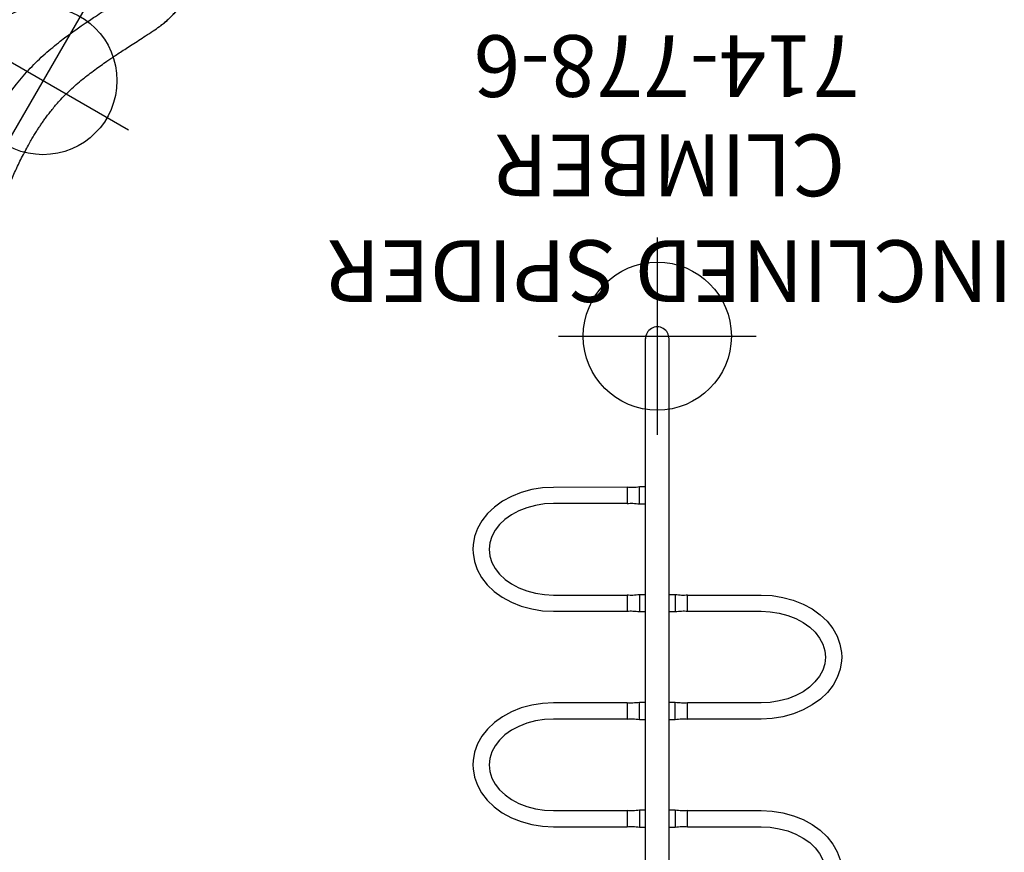
# Model space of a CAD drawing. Extents: x -454 to 440, y -337 to 222.
# Drawn here: x -181 to -101, y -79 to -11 of the extents above; entities that cross this region are included whole.
import ezdxf
from ezdxf.enums import TextEntityAlignment as Align

# ---------------------------------------------------------------- set-up
doc = ezdxf.new("R2010")
doc.units = 0
doc.header["$MEASUREMENT"] = 0
doc.linetypes.add('CENTER', pattern=[0.6, 0.375, -0.075, 0.075, -0.075])
doc.layers.get('0').update_dxf_attribs({"color": 5, "linetype": 'CONTINUOUS'})
doc.layers.add('Ft', color=1, linetype='CONTINUOUS', plot=False)
for name, color, linetype in [('PARTNO', 7, 'CONTINUOUS'), ('PHASE-1', 6, 'CONTINUOUS'), ('TXT', 7, 'CENTER')]:
    doc.layers.add(name, color=color, linetype=linetype)
doc.styles.add('ROMANS', font='ROMANS.SHX', dxfattribs={"height": 5})
doc.styles.add('SIMPLEX', font='simplex.shx')

# ---------------------------------------------------------------- blocks, each defined once
blk = doc.blocks.new('PARTNO')
at = {"layer": 'TXT', "style": 'ROMANS'}
blk.add_attdef('PARTNO', text='', height=5, dxfattribs=at).set_placement((0, 0), align=Align.CENTER)
blk = doc.blocks.new('23778600')
for p, q in [((45.245, 8.41), (45.245, 2.45)), ((46.557, 8.41), (46.557, 2.45)), ((53.977, 2.45), (53.977, 8.41)), ((55.289, 2.45), (55.289, 8.41)), ((62.709, 8.41), (62.709, 2.45)), ((64.021, 8.41), (64.021, 2.45)), ((71.441, 2.45), (71.441, 8.41)), ((72.753, 2.45), (72.753, 8.41)), ((45.553, 2.451), (45.479, 2.45)), ((46.557, 2.45), (46.557, 2.45)), ((46.557, 2.45), (46.557, 2.45)), ((54.285, 2.451), (54.211, 2.45)), ((54.9, 2.45), (54.755, 2.451)), ((55.289, 2.45), (55.289, 2.45)), ((55.289, 2.45), (55.289, 2.45)), ((63.017, 2.451), (62.943, 2.45)), ((64.021, 2.45), (64.02, 2.45)), ((64.021, 2.45), (64.021, 2.45)), ((71.749, 2.451), (71.675, 2.45)), ((72.363, 2.45), (72.219, 2.451)), ((72.753, 2.45), (72.752, 2.45)), ((72.753, 2.45), (72.753, 2.45)), ((0.658, 0.95), (84.806, 0.95)), ((45.218, 1.45), (45.218, 0.95)), ((46.585, 1.45), (45.218, 1.45)), ((46.585, 0.95), (46.585, 1.45)), ((53.95, 1.45), (55.236, 1.45)), ((53.95, 1.45), (53.95, 0.95)), ((55.236, 1.45), (55.317, 1.45)), ((55.317, 0.95), (55.317, 1.45)), ((64.049, 1.45), (62.682, 1.45)), ((62.682, 1.45), (62.682, 0.95)), ((64.049, 0.95), (64.049, 1.45)), ((71.414, 1.45), (71.494, 1.45)), ((71.414, 1.45), (71.414, 0.95)), ((71.494, 1.45), (72.7, 1.45)), ((72.7, 1.45), (72.781, 1.45)), ((72.781, 0.95), (72.781, 1.45)), ((0.658, -0.95), (84.806, -0.95)), ((45.218, -0.95), (45.218, -1.45)), ((46.585, -1.45), (45.218, -1.45)), ((46.585, -1.45), (46.585, -0.95)), ((53.95, -0.95), (53.95, -1.45)), ((53.95, -1.45), (55.317, -1.45)), ((55.317, -1.45), (55.317, -0.95)), ((62.682, -0.95), (62.682, -1.45)), ((64.049, -1.45), (62.682, -1.45)), ((64.049, -1.45), (64.049, -0.95)), ((45.245, -2.45), (45.245, -8.41)), ((45.312, -2.451), (45.358, -2.45)), ((45.553, -2.451), (45.65, -2.45)), ((45.65, -2.45), (45.867, -2.45)), ((46.557, -2.45), (46.557, -2.45)), ((46.557, -2.45), (46.557, -8.41)), ((46.557, -2.45), (46.557, -2.45)), ((53.977, -8.41), (53.977, -2.45)), ((54.044, -2.451), (54.09, -2.45)), ((54.285, -2.451), (54.381, -2.45)), ((54.381, -2.45), (54.598, -2.45)), ((55.289, -2.45), (55.289, -2.45)), ((55.289, -2.45), (55.289, -2.45)), ((55.289, -8.41), (55.289, -2.45)), ((62.709, -2.45), (62.709, -8.41)), ((62.776, -2.451), (62.821, -2.45)), ((63.017, -2.451), (63.114, -2.45)), ((63.114, -2.45), (63.331, -2.45)), ((64.02, -2.45), (64.021, -2.45)), ((64.021, -2.45), (64.021, -2.45)), ((64.021, -2.45), (64.021, -8.41))]:
    blk.add_line(p, q)
for points in [[(50.267, 14.941), (49.952, 14.929), (49.277, 14.814), (48.619, 14.583), (47.987, 14.235), (47.395, 13.776), (46.857, 13.215), (46.382, 12.56), (45.981, 11.825), (45.663, 11.028), (45.432, 10.18), (45.292, 9.301), (45.245, 8.41)], [(55.289, 8.41), (55.243, 9.301), (55.104, 10.177), (54.874, 11.021), (54.559, 11.813), (54.163, 12.543), (53.695, 13.194), (53.165, 13.753), (52.58, 14.213), (51.956, 14.564), (51.304, 14.802), (50.632, 14.924), (50.267, 14.941)], [(67.731, 14.941), (67.416, 14.929), (66.741, 14.814), (66.083, 14.583), (65.451, 14.235), (64.859, 13.776), (64.321, 13.215), (63.846, 12.56), (63.445, 11.825), (63.127, 11.028), (62.895, 10.18), (62.755, 9.301), (62.709, 8.41)], [(72.753, 8.41), (72.707, 9.301), (72.568, 10.177), (72.338, 11.021), (72.023, 11.813), (71.627, 12.543), (71.159, 13.194), (70.629, 13.753), (70.044, 14.213), (69.42, 14.564), (68.768, 14.802), (68.096, 14.924), (67.731, 14.941)], [(50.267, 13.629), (49.719, 13.571), (49.199, 13.404), (48.705, 13.136), (48.246, 12.776), (47.829, 12.33), (47.46, 11.807), (47.146, 11.217), (46.893, 10.568), (46.709, 9.876), (46.596, 9.153), (46.557, 8.41)], [(53.977, 8.41), (53.939, 9.153), (53.825, 9.879), (53.639, 10.574), (53.384, 11.226), (53.067, 11.82), (52.694, 12.345), (52.271, 12.792), (51.807, 13.151), (51.308, 13.416), (50.785, 13.577), (50.267, 13.629)], [(67.731, 13.629), (67.183, 13.571), (66.663, 13.404), (66.169, 13.136), (65.71, 12.776), (65.292, 12.33), (64.924, 11.807), (64.61, 11.217), (64.357, 10.568), (64.173, 9.876), (64.06, 9.153), (64.021, 8.41)], [(71.441, 8.41), (71.403, 9.153), (71.289, 9.879), (71.103, 10.574), (70.848, 11.226), (70.531, 11.82), (70.158, 12.345), (69.734, 12.792), (69.271, 13.151), (68.772, 13.416), (68.248, 13.577), (67.731, 13.629)], [(45.245, 2.45), (45.259, 2.326), (45.27, 2.193), (45.272, 2.088), (45.267, 1.972), (45.257, 1.851), (45.246, 1.722), (45.232, 1.581), (45.218, 1.45)], [(45.312, 2.451), (45.272, 2.45), (45.25, 2.45), (45.245, 2.45)], [(45.479, 2.45), (45.358, 2.45), (45.312, 2.451)], [(45.867, 2.45), (45.65, 2.45), (45.553, 2.451)], [(46.162, 2.45), (46.02, 2.451), (45.867, 2.45)], [(46.557, 2.45), (46.53, 2.451), (46.47, 2.45), (46.387, 2.45), (46.162, 2.45)], [(46.585, 1.45), (46.571, 1.581), (46.557, 1.722), (46.545, 1.851), (46.536, 1.972), (46.531, 2.088), (46.532, 2.193), (46.543, 2.326), (46.557, 2.45)], [(53.977, 2.45), (53.991, 2.326), (54.002, 2.193), (54.004, 2.088), (53.999, 1.972), (53.989, 1.851), (53.978, 1.723), (53.964, 1.581), (53.95, 1.45)], [(54.044, 2.451), (54.004, 2.45), (53.982, 2.45), (53.977, 2.45)], [(54.211, 2.45), (54.09, 2.45), (54.044, 2.451)], [(54.755, 2.451), (54.487, 2.45), (54.381, 2.45), (54.285, 2.451)], [(55.289, 2.45), (55.263, 2.451), (55.205, 2.45), (55.124, 2.45), (54.9, 2.45)], [(55.317, 1.45), (55.303, 1.581), (55.289, 1.723), (55.277, 1.851), (55.268, 1.972), (55.263, 2.088), (55.264, 2.193), (55.275, 2.326), (55.289, 2.45)], [(62.709, 2.45), (62.723, 2.326), (62.734, 2.193), (62.736, 2.088), (62.73, 1.972), (62.721, 1.851), (62.71, 1.722), (62.696, 1.581), (62.682, 1.45)], [(62.776, 2.451), (62.736, 2.45), (62.714, 2.45), (62.709, 2.45)], [(62.943, 2.45), (62.821, 2.45), (62.776, 2.451)], [(63.331, 2.45), (63.114, 2.45), (63.017, 2.451)], [(63.626, 2.45), (63.484, 2.451), (63.331, 2.45)], [(64.02, 2.45), (63.994, 2.451), (63.934, 2.45), (63.851, 2.45), (63.626, 2.45)], [(64.049, 1.45), (64.035, 1.581), (64.021, 1.722), (64.009, 1.851), (64, 1.972), (63.995, 2.088), (63.996, 2.193), (64.007, 2.326), (64.021, 2.45)], [(71.441, 2.45), (71.455, 2.326), (71.466, 2.193), (71.468, 2.088), (71.462, 1.972), (71.453, 1.851), (71.442, 1.723), (71.427, 1.581), (71.414, 1.45)], [(71.508, 2.451), (71.468, 2.45), (71.445, 2.45), (71.441, 2.45)], [(71.675, 2.45), (71.553, 2.45), (71.508, 2.451)], [(72.219, 2.451), (71.951, 2.45), (71.845, 2.45), (71.749, 2.451)], [(72.752, 2.45), (72.727, 2.451), (72.669, 2.45), (72.588, 2.45), (72.363, 2.45)], [(72.781, 1.45), (72.767, 1.581), (72.752, 1.723), (72.741, 1.851), (72.732, 1.972), (72.727, 2.088), (72.728, 2.193), (72.739, 2.326), (72.753, 2.45)], [(45.218, -1.45), (45.232, -1.581), (45.246, -1.722), (45.257, -1.851), (45.267, -1.972), (45.272, -2.088), (45.27, -2.193), (45.259, -2.326), (45.245, -2.45)], [(46.557, -2.45), (46.543, -2.326), (46.532, -2.193), (46.531, -2.088), (46.536, -1.972), (46.545, -1.851), (46.557, -1.722), (46.571, -1.581), (46.585, -1.45)], [(53.95, -1.45), (53.964, -1.581), (53.978, -1.723), (53.989, -1.851), (53.999, -1.972), (54.004, -2.088), (54.002, -2.193), (53.991, -2.326), (53.977, -2.45)], [(55.289, -2.45), (55.275, -2.326), (55.264, -2.193), (55.263, -2.088), (55.268, -1.972), (55.277, -1.851), (55.289, -1.723), (55.303, -1.581), (55.317, -1.45)], [(62.682, -1.45), (62.696, -1.581), (62.71, -1.722), (62.721, -1.851), (62.73, -1.972), (62.736, -2.088), (62.734, -2.193), (62.723, -2.326), (62.709, -2.45)], [(64.021, -2.45), (64.007, -2.326), (63.996, -2.193), (63.995, -2.088), (64, -1.972), (64.009, -1.851), (64.021, -1.722), (64.035, -1.581), (64.049, -1.45)], [(45.245, -2.45), (45.25, -2.45), (45.272, -2.45), (45.312, -2.451)], [(45.358, -2.45), (45.479, -2.45), (45.553, -2.451)], [(45.867, -2.45), (46.02, -2.451), (46.162, -2.45), (46.283, -2.45), (46.47, -2.45)], [(46.47, -2.45), (46.53, -2.451), (46.557, -2.45)], [(53.977, -2.45), (53.982, -2.45), (54.004, -2.45), (54.044, -2.451)], [(54.09, -2.45), (54.211, -2.45), (54.285, -2.451)], [(54.598, -2.45), (54.756, -2.451), (54.9, -2.45), (55.021, -2.45), (55.205, -2.45)], [(55.205, -2.45), (55.263, -2.451), (55.289, -2.45)], [(62.709, -2.45), (62.714, -2.45), (62.736, -2.45), (62.776, -2.451)], [(62.821, -2.45), (62.943, -2.45), (63.017, -2.451)], [(63.331, -2.45), (63.484, -2.451), (63.626, -2.45), (63.747, -2.45), (63.934, -2.45)], [(63.934, -2.45), (63.994, -2.451), (64.02, -2.45)], [(45.245, -8.41), (45.207, -9.153), (45.093, -9.879), (44.907, -10.574), (44.652, -11.226), (44.335, -11.82), (43.962, -12.345), (43.539, -12.792), (43.075, -13.151), (42.576, -13.416), (42.053, -13.577), (41.535, -13.629)], [(46.557, -8.41), (46.511, -9.301), (46.372, -10.177), (46.142, -11.021), (45.827, -11.813), (45.431, -12.543), (44.963, -13.194), (44.433, -13.753), (43.848, -14.213), (43.224, -14.564), (42.572, -14.802), (41.9, -14.924), (41.535, -14.941)], [(58.999, -14.941), (58.684, -14.929), (58.009, -14.814), (57.351, -14.583), (56.719, -14.235), (56.127, -13.776), (55.589, -13.215), (55.114, -12.56), (54.713, -11.825), (54.395, -11.028), (54.163, -10.18), (54.024, -9.301), (53.977, -8.41)], [(58.999, -13.629), (58.451, -13.571), (57.931, -13.404), (57.437, -13.136), (56.978, -12.776), (56.56, -12.33), (56.192, -11.807), (55.878, -11.217), (55.625, -10.568), (55.441, -9.876), (55.328, -9.153), (55.289, -8.41)], [(62.709, -8.41), (62.671, -9.153), (62.557, -9.879), (62.371, -10.574), (62.116, -11.226), (61.799, -11.82), (61.426, -12.345), (61.003, -12.792), (60.539, -13.151), (60.04, -13.416), (59.516, -13.577), (58.999, -13.629)], [(64.021, -8.41), (63.975, -9.301), (63.836, -10.177), (63.606, -11.021), (63.291, -11.813), (62.895, -12.543), (62.427, -13.194), (61.897, -13.753), (61.312, -14.213), (60.688, -14.564), (60.036, -14.802), (59.364, -14.924), (58.999, -14.941)]]:
    blk.add_lwpolyline(points)
blk.add_arc((84.806, 0), 0.95, 268.875, 91.125)
at = {"layer": 'Ft'}
for p, q in [((85, 8), (85, -8)), ((93, 0), (77, 0))]:
    blk.add_line(p, q, dxfattribs=at)
blk.add_circle((85, 0), 6, dxfattribs=at)
at = {"layer": 'PARTNO'}
ref = blk.add_blockref('PARTNO', (109.384, -0.753), dxfattribs=dict(at, rotation=90))
ref.add_attrib('PARTNO', '714-778-6', dxfattribs={"height": 5, "rotation": 90, "style": 'SIMPLEX'}).set_placement((109.384, -0.753), align=Align.CENTER)
at = {"layer": 'TXT', "style": 'SIMPLEX'}
for s, p in [('INCLINED SPIDER', (90.919, -1.017)), ('CLIMBER', (99.491, -1.017))]:
    blk.add_text(s, height=5, rotation=90, dxfattribs=at).set_placement(p, align=Align.MIDDLE)
blk = doc.blocks.new('23670166')
for centre, radius, start, end in [((32.59, -14.943), 0.98, 244.21393, 246.52516), ((32.375, -15.457), 0.423, 242.85606, 246.59413)]:
    blk.add_arc(centre, radius, start, end)
for points, knots in [([(6.016, -8.94), (6.336, -8.943), (6.632, -8.945), (7.096, -8.94), (7.275, -8.936), (7.88, -8.913), (8.313, -8.885), (9.211, -8.809), (9.675, -8.761), (11.171, -8.591), (12.249, -8.444), (14.728, -8.137), (16.156, -7.979), (19.148, -7.852), (20.718, -7.884), (22.88, -8.199), (23.439, -8.305), (24.544, -8.57), (25.086, -8.727), (26.122, -9.07), (26.622, -9.257), (28.172, -9.884), (29.162, -10.357), (30.557, -11.054), (30.995, -11.278), (31.743, -11.661), (32.056, -11.821), (32.585, -12.089), (32.8, -12.198), (33.167, -12.38), (33.322, -12.456), (33.558, -12.57), (33.63, -12.605), (33.704, -12.641)], [0, 0, 0, 0, 0.039215, 0.039215, 0.064926, 0.064926, 0.121932, 0.121932, 0.178937, 0.178937, 0.30106, 0.30106, 0.447205, 0.447205, 0.59335, 0.59335, 0.643697, 0.643697, 0.694043, 0.694043, 0.74439, 0.74439, 0.854503, 0.854503, 0.90643, 0.90643, 0.944743, 0.944743, 0.971389, 0.971389, 0.991336, 0.991336, 1, 1, 1, 1]), ([(5.984, -12.476), (6.065, -12.477), (6.22, -12.478), (6.442, -12.48), (6.638, -12.48), (6.808, -12.48), (6.953, -12.479), (7.091, -12.477), (7.221, -12.474), (7.341, -12.471), (7.432, -12.469), (7.496, -12.466), (7.547, -12.465), (7.594, -12.463), (7.648, -12.461), (7.71, -12.458), (7.801, -12.454), (7.928, -12.448), (8.096, -12.44), (8.313, -12.427), (8.574, -12.409), (8.875, -12.387), (9.185, -12.361), (9.505, -12.331), (9.835, -12.299), (10.176, -12.263), (10.525, -12.224), (10.871, -12.184), (11.196, -12.145), (11.481, -12.11), (11.706, -12.082), (11.879, -12.06), (12.01, -12.043), (12.127, -12.028), (12.24, -12.014), (12.372, -11.997), (12.533, -11.976), (12.735, -11.95), (12.972, -11.92), (13.248, -11.885), (13.562, -11.845), (13.902, -11.803), (14.256, -11.76), (14.872, -11.687), (15.75, -11.592), (16.713, -11.51), (17.496, -11.462), (18.081, -11.437), (18.616, -11.424), (19.089, -11.423), (19.501, -11.429), (19.871, -11.441), (20.206, -11.457), (20.526, -11.478), (20.856, -11.504), (21.211, -11.539), (21.593, -11.585), (22.002, -11.644), (22.438, -11.719), (22.945, -11.821), (23.511, -11.958), (24.119, -12.132), (24.725, -12.331), (25.329, -12.55), (25.926, -12.788), (26.5, -13.033), (27.05, -13.28), (27.529, -13.505), (27.956, -13.712), (28.356, -13.908), (28.795, -14.128), (29.276, -14.372), (29.797, -14.638), (30.357, -14.924), (30.958, -15.23), (31.563, -15.534), (31.972, -15.732), (32.164, -15.825)], [0, 0, 0, 0, 0.009945, 0.019023, 0.027017, 0.033892, 0.039645, 0.04447, 0.050488, 0.055281, 0.05879, 0.061253, 0.062913, 0.064752, 0.066879, 0.069294, 0.071992, 0.077652, 0.084221, 0.09172, 0.103003, 0.114693, 0.126641, 0.13885, 0.151576, 0.164575, 0.177846, 0.191376, 0.203901, 0.214626, 0.223568, 0.229342, 0.234057, 0.23835, 0.242504, 0.246712, 0.253142, 0.260667, 0.269283, 0.279724, 0.291414, 0.304305, 0.317497, 0.330661, 0.372434, 0.414212, 0.436176, 0.457897, 0.477989, 0.494409, 0.50937, 0.522843, 0.534794, 0.545913, 0.557812, 0.570847, 0.584839, 0.599846, 0.615944, 0.633222, 0.656583, 0.679752, 0.70264, 0.726739, 0.750275, 0.77312, 0.795136, 0.816295, 0.830795, 0.846911, 0.864684, 0.884144, 0.905309, 0.927758, 0.95183, 0.977473, 1, 1, 1, 1]), ([(32.164, -15.825), (32.165, -15.826), (32.168, -15.827), (32.174, -15.83), (32.18, -15.833), (32.183, -15.834)], [0, 0, 0, 0, 0.341854, 0.704789, 1, 1, 1, 1]), ([(32.207, -15.845), (32.206, -15.845), (32.203, -15.843), (32.201, -15.842), (32.199, -15.842), (32.2, -15.842), (32.2, -15.842)], [0, 0, 0, 0, 0.31021, 0.607711, 0.660551, 1, 1, 1, 1]), ([(32.2, -15.842), (32.2, -15.842), (32.201, -15.842), (32.207, -15.845), (32.224, -15.852), (32.24, -15.859), (32.25, -15.863)], [0, 0, 0, 0, 0.037267, 0.212876, 0.504106, 1, 1, 1, 1]), ([(35.869, -16.484), (35.745, -16.49), (35.496, -16.502), (35.112, -16.498), (34.672, -16.474), (34.177, -16.417), (33.691, -16.326), (33.269, -16.221), (32.91, -16.114), (32.628, -16.015), (32.421, -15.935), (32.312, -15.89), (32.238, -15.858), (32.213, -15.848), (32.207, -15.845)], [0, 0, 0, 0, 0.103766, 0.207706, 0.311576, 0.458701, 0.605835, 0.704551, 0.803321, 0.901971, 0.939107, 0.976192, 0.994954, 1, 1, 1, 1]), ([(32.25, -15.863), (32.279, -15.876), (32.338, -15.901), (32.466, -15.952), (32.691, -16.038), (33.023, -16.15), (33.433, -16.265), (33.855, -16.359), (34.271, -16.427), (34.676, -16.473), (35.075, -16.497), (35.472, -16.503), (35.737, -16.49), (35.869, -16.484)], [0, 0, 0, 0, 0.028029, 0.056096, 0.112508, 0.225262, 0.338011, 0.4518, 0.565573, 0.673753, 0.781936, 0.890967, 1, 1, 1, 1])]:
    blk.add_open_spline(points, degree=3, knots=knots)
at = {"layer": 'Ft'}
for p, q in [((23.637, -1.832), (23.637, -17.832)), ((31.637, -9.832), (15.637, -9.832))]:
    blk.add_line(p, q, dxfattribs=at)
blk.add_circle((23.637, -9.832), 6, dxfattribs=at)

msp = doc.modelspace()

# ---------------------------------------------------------------- block references
at = {"layer": 'PHASE-1'}
for name, p, rotation in [('23670166', (-199.511, -31.645, 22.5), 59.99999999999999), ('23778600', (-129.392, -121.799, 60), 90.00440928688202)]:
    msp.add_blockref(name, p, dxfattribs=dict(at, rotation=rotation))

doc.saveas('drawing.dxf')
